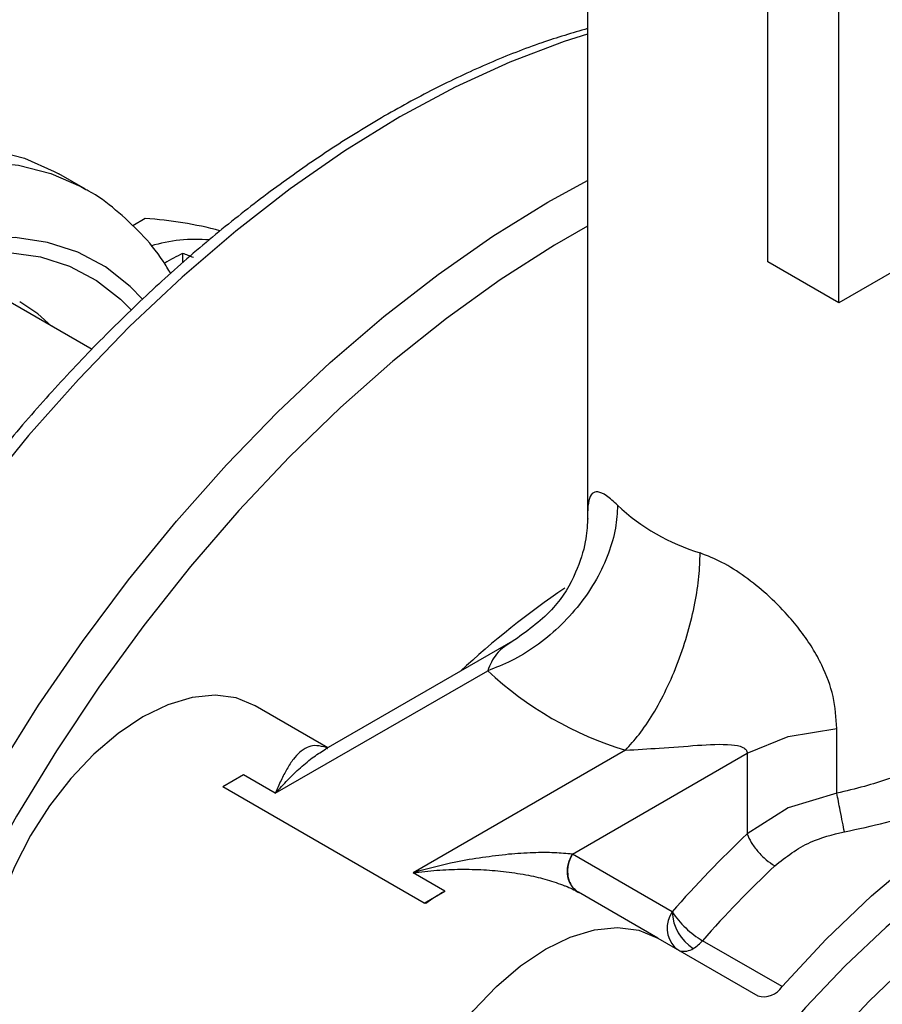
# Model space of a CAD drawing. Extents: x 0 to 16.5, y 0 to 11.7.
# Drawn here: x 15.2 to 15.4, y 5.7 to 5.9 of the extents above; entities that cross this region are included whole.
import ezdxf

# ---------------------------------------------------------------- set-up
doc = ezdxf.new("R2010")
doc.units = 0
doc.linetypes.add('SLD-SOLID', pattern=[0])
doc.layers.get('0').update_dxf_attribs({"linetype": 'CONTINUOUS'})

msp = doc.modelspace()

# ---------------------------------------------------------------- linework, layer by layer
at = {"color": 7, "linetype": 'SLD-SOLID'}
for p, q in [((15.31277787467278, 5.984630224636062), (15.31277787467278, 5.791521216729547)), ((15.36011718544029, 5.85919617111831), (15.36011718544025, 5.939564361264568)), ((15.37879270519627, 5.848415023046373), (15.37879270519623, 5.92878321319263)), ((15.18079259853201, 5.878269201037714), (15.17386072496842, 5.882270886467709)), ((15.19653506250735, 5.870532013188694), (15.19322684130988, 5.868622217742534)), ((15.41359126726254, 5.868503805325475), (15.37879270519627, 5.848415023046373)), ((15.20636443821578, 5.861367945680295), (15.20636443821578, 5.858936255721509)), ((15.37879270519627, 5.848415023046373), (15.36011718544029, 5.85919617111831)), ((15.18254065209019, 5.836176120619085), (15.15559174768097, 5.851733391988695)), ((15.29365263522239, 5.759816147504655), (15.24402728165807, 5.731168040684071)), ((15.23071786389189, 5.719491034251662), (15.28653415777189, 5.751713094842743)), ((15.24455374835999, 5.731471963441908), (15.22544686088066, 5.742502134799838)), ((15.36553627875178, 5.734429282292445), (15.37827297417251, 5.736530069457796)), ((15.37827297417251, 5.719524716209794), (15.37827297417251, 5.736530069457796)), ((15.35472744544578, 5.730008776411591), (15.36553627875178, 5.734429282292441)), ((15.32272466232081, 5.730820761272477), (15.26690836844081, 5.698598700681395)), ((15.30878253761136, 5.703485345685831), (15.35472744544578, 5.730008776411591)), ((15.35472744544578, 5.730008776411591), (15.35472744544582, 5.708794228820736)), ((15.22236620899598, 5.724312341998646), (15.21694255259502, 5.721181331803793)), ((15.23071786389189, 5.719491034251662), (15.22236620899598, 5.724312341998646)), ((15.26983636693574, 5.690646382739558), (15.21694255259502, 5.721181331803793)), ((15.37827297417251, 5.719524716209794), (15.36553627875178, 5.715658674005343)), ((15.36553627875178, 5.715658674005343), (15.35472744544582, 5.708794228820736)), ((15.33500696786435, 5.688341382904402), (15.30878253761136, 5.703485345685831)), ((15.27526002333671, 5.693777392934411), (15.26690836844081, 5.698598700681395)), ((15.26983636693574, 5.690646382739558), (15.27526002333671, 5.693777392934411)), ((15.33123448956219, 5.681432236671412), (15.3103552317043, 5.693485575670234)), ((15.27024252513877, 5.690531494727307), (15.26983636693574, 5.690646382739558)), ((15.33123448956219, 5.681432236671412), (15.3575168671607, 5.6662548107247)), ((15.3638874493458, 5.668695990916644), (15.34300831210607, 5.680749260284084)), ((15.33571944031086, 5.678980059422182), (15.33647536059117, 5.678405762691253))]:
    msp.add_line(p, q, dxfattribs=at)
at = {"color": 7, "linetype": 'SLD-SOLID', "flags": 128}
for points in [[(15.31277787467278, 5.919057154917351), (15.30662980845983, 5.91709357728317), (15.29235557879324, 5.911695257149091), (15.27794667248543, 5.905087700619277), (15.26347027050902, 5.89730171517244), (15.24899386853261, 5.888373602666894), (15.2345849622248, 5.878344990084524), (15.22031073255821, 5.867262635446587), (15.20623773258081, 5.855178209806228), (15.19243157711485, 5.842148056334185), (15.1789566368303, 5.828232927620908), (15.16587573811905, 5.813497702419944), (15.15324987016929, 5.798011083153241), (15.14113790060574, 5.781845275588736), (15.12959630102161, 5.765075652183739), (15.11867888368199, 5.747780400663735), (15.1084365506262, 5.730040159475129), (15.098917056339, 5.711937641811573), (15.09016478509714, 5.693557249966879), (15.08222054402936, 5.674984681812563), (15.07512137285473, 5.656306531234811), (15.06890037118638, 5.637609884393802), (15.06358654420583, 5.618981913687837), (15.0592046674274, 5.600509471315369), (15.05577517118341, 5.582278684329967), (15.05331404536847, 5.564374553076236), (15.05183276488722, 5.546880554878964), (15.05133823615305, 5.529878254833308), (15.05183276488722, 5.513446925510666), (15.05331404536847, 5.497663177353349), (15.05577517118341, 5.482600601481346), (15.0592046674274, 5.468329426576542), (15.06358654420583, 5.454916191444188), (15.06890037118638, 5.442423434778273), (15.07512137285473, 5.430909403577266), (15.08222054402936, 5.420427781569722), (15.09016478509714, 5.411027438915954), (15.09516455115066, 5.406070225168588)], [(14.98846470974721, 5.702202739041715), (14.9903019772794, 5.715193517369515), (14.99312301447693, 5.728493291275614), (14.99690173807314, 5.741979091254412), (15.00160321004759, 5.755526227806103), (15.00718396066251, 5.769009444313858), (15.01359239038328, 5.782304075164603), (15.02076924696698, 5.795287198405353), (15.02864817330767, 5.807838772277706), (15.03715632097324, 5.819842745122106), (15.04621502376083, 5.831188128389706), (15.05574052504337, 5.841770022840781), (15.06564475218208, 5.851490588441505), (15.07583613084469, 5.860259948991387), (15.08622043170037, 5.867997023117251), (15.09670164166264, 5.874630273950375), (15.10718285162491, 5.880098370555268), (15.11756715248059, 5.884350754994569), (15.1277585311432, 5.887348109786959), (15.13766275828191, 5.889062721435992), (15.14718825956445, 5.889478736668649), (15.15624696235204, 5.888592309014471), (15.16475511001761, 5.886411634369955), (15.17263403635831, 5.882956875219426), (15.17386072496841, 5.882270886467713)], [(14.99539658331081, 5.698201053611718), (14.997233850843, 5.711191831939518), (15.00005488804053, 5.724491605845616), (15.00383361163673, 5.737977405824416), (15.00853508361119, 5.751524542376105), (15.01411583422611, 5.765007758883861), (15.02052426394688, 5.778302389734606), (15.02770112053058, 5.791285512975355), (15.03558004687127, 5.803837086847708), (15.04408819453684, 5.81584105969211), (15.05314689732443, 5.827186442959708), (15.06267239860698, 5.837768337410784), (15.07257662574568, 5.847488903011508), (15.08276800440829, 5.856258263561389), (15.09315230526397, 5.863995337687254), (15.10363351522624, 5.870628588520378), (15.11411472518851, 5.87609668512527), (15.12449902604419, 5.880349069564571), (15.1346904047068, 5.883346424356962), (15.14459463184551, 5.885061036005994), (15.15412013312805, 5.885477051238652), (15.16317883591564, 5.884590623584474), (15.17168698358121, 5.882409948939958), (15.17956590992191, 5.878955189789427), (15.18094738781961, 5.878179483898199)], [(15.1344066664793, 5.383294577892515), (15.1290556580624, 5.388576215840832), (15.12111141699462, 5.3979765584946), (15.11401224581999, 5.408458180502144), (15.10779124415165, 5.41997221170315), (15.10247741717109, 5.432464968369065), (15.09809554039266, 5.445878203501421), (15.09466604414867, 5.460149378406225), (15.09220491833373, 5.475211954278228), (15.09072363785248, 5.490995702435544), (15.09022910911831, 5.507427031758187), (15.09072363785248, 5.524429331803844), (15.09220491833373, 5.541923330001115), (15.09466604414867, 5.559827461254846), (15.09809554039266, 5.578058248240247), (15.10247741717109, 5.596530690612716), (15.10779124415165, 5.615158661318682), (15.11401224581999, 5.633855308159691), (15.12111141699462, 5.652533458737443), (15.1290556580624, 5.671106026891758), (15.13780792930426, 5.689486418736452), (15.14732742359146, 5.707588936400008), (15.15756975664725, 5.725329177588613), (15.16848717398687, 5.742624429108617), (15.180028773571, 5.759394052513615), (15.19214074313456, 5.77555986007812), (15.20476661108432, 5.791046479344822), (15.21784750979556, 5.805781704545785), (15.23132245008011, 5.819696833259062), (15.24512860554607, 5.832726986731106), (15.25920160552347, 5.844811412371464), (15.27347583519006, 5.8558937670094), (15.28788474149787, 5.865922379591771), (15.30236114347428, 5.874850492097317), (15.31277787467278, 5.880568426612179)], [(15.31277787467278, 5.868543822689647), (15.30409444783537, 5.863568409330403), (15.2898357289355, 5.854483608528982), (15.27566197198366, 5.844313918970346), (15.26164072138641, 5.833107803856493), (15.24783879478809, 5.820918665429175), (15.2343219646543, 5.807804590483904), (15.22115464483616, 5.793828073559911), (15.20839958360898, 5.779055719125211), (15.19611756464811, 5.763557924175974), (15.18436711736712, 5.747408542762796), (15.17320423799841, 5.730684534042494), (15.16268212274574, 5.713465595532695), (15.15285091428001, 5.695833783316859), (15.14375746278668, 5.677873121009679), (15.13544510270325, 5.659669199346286), (15.12795344621095, 5.64130876830343), (15.12131819446463, 5.622879323696323), (15.11557096746056, 5.604468690221243), (15.11073915335268, 5.586164602930852), (15.10684577793561, 5.568054289136726), (15.10390939491624, 5.550224052731488), (15.10194399749688, 5.532758862911451), (15.10095895169128, 5.515741949259712), (15.10095895169128, 5.499254405119283), (15.10194399749688, 5.483374801146377), (15.10390939491624, 5.468178810885459), (15.10684577793561, 5.453738850150337), (15.11073915335268, 5.440123731929838), (15.11557096746056, 5.427398338462573), (15.12131819446464, 5.415623312043524), (15.12795344621095, 5.404854766035896), (15.13544510270325, 5.395144017465387), (15.14375746278668, 5.386537342471183), (15.15285091428001, 5.37907575577909), (15.15441588199566, 5.377962472798277)], [(15.1957936022522, 5.849399927203718), (15.19254456326827, 5.852736581267565), (15.18604447993849, 5.857838631411695), (15.17879690568587, 5.861698231149456), (15.17087728851582, 5.864275201644221), (15.16236807247071, 5.865542716363828), (15.15335783937885, 5.865487580347585), (15.14394038670837, 5.86411036756718), (15.13421375112576, 5.861425414951586), (15.12427918792393, 5.857460673138127), (15.11424011694404, 5.852257415503428), (15.10420104596415, 5.845869808503241), (15.09426648276232, 5.838364347793989), (15.08453984717971, 5.829819166006027), (15.07512239450923, 5.820323219374804), (15.06611216141737, 5.80997536169714), (15.05760294537226, 5.798883315252889), (15.0496833282022, 5.787162549404728), (15.04243575394959, 5.774935078550044), (15.03593567061981, 5.762328191938289), (15.03025074475964, 5.749473128576602), (15.02544015704139, 5.736503711018021), (15.02155398618596, 5.723554952254731), (15.01863268763807, 5.710761650218691), (15.01670667242092, 5.698256984521091)], [(15.01974470629482, 5.700010804145395), (15.02164737780573, 5.712110198486465), (15.02450790197463, 5.724482467832601), (15.02829668727303, 5.736999623626722), (15.03297453950382, 5.749532178491529), (15.03849306725711, 5.761950485749536), (15.04479518250929, 5.774126080591023), (15.05181569118683, 5.785933009015813), (15.05948196758538, 5.797249130801256), (15.06771470566762, 5.807957383017458), (15.07642873946775, 5.817946991018985), (15.08553392411572, 5.827114614385569), (15.0949360683672, 5.835365415957286), (15.1045379089924, 5.842614042905291), (15.11424011694404, 5.848785509689104), (15.12394232489568, 5.853815973766451), (15.13354416552088, 5.85765339603111), (15.14294630977236, 5.860258079146657), (15.15205149442033, 5.861603078207166), (15.16076552822046, 5.861674479476668), (15.1689982663027, 5.860471544323856), (15.17666454270125, 5.858006716863078), (15.18368505137879, 5.854305495222555), (15.18998716663097, 5.849406167771535), (15.19279413180633, 5.846581668365324)], [(15.17191145224739, 5.842312227077636), (15.16827369218354, 5.845503214965665), (15.16353770666849, 5.848680217162023)], [(15.22544686088066, 5.742502134799838), (15.22046419972578, 5.744539909376463), (15.21487716172476, 5.745268191064743), (15.20882331829549, 5.744669047152485), (15.20245173515475, 5.74275723055125), (15.19591930182554, 5.73957981653072), (15.18938686849633, 5.73521504356931), (15.18301528535559, 5.729770386863183), (15.17696144192632, 5.723379911930222), (15.1713744039253, 5.716200973472048), (15.16639174277042, 5.70841034077903), (15.16213614811583, 5.700199845083699), (15.15871240682544, 5.691771656039148), (15.15620482277255, 5.68333330363121), (15.15467514099875, 5.675092568101451), (15.15416102734602, 5.667252363708051), (15.15467514099875, 5.660005742303317), (15.15620482277255, 5.653531139756396), (15.15871240682544, 5.647987982269965), (15.16213614811584, 5.643512760778026), (15.16639174277039, 5.640215670086154)], [(15.3638874493458, 5.668695990916644), (15.3754472014206, 5.681125391140411), (15.38741002722848, 5.692557917457719), (15.3996780789724, 5.702900059561509), (15.41215101231431, 5.71206722574764), (15.42472680712371, 5.719984434817635), (15.43730260193311, 5.726586929373986), (15.44977553527502, 5.731820705491736), (15.46204358701894, 5.73564295443393), (15.47400641282683, 5.738022412798031), (15.48556616490164, 5.738939618229344)], [(15.42472680712374, 5.708732888197146), (15.41344443949656, 5.701650881079915), (15.4022479374995, 5.693485102467425), (15.39122251327339, 5.684297698865547), (15.38045207695394, 5.674158591963199), (15.37001859806488, 5.663144946486068), (15.36000148168049, 5.651340582926456), (15.35047696410494, 5.63883533961872), (15.34151753266804, 5.625724389015305), (15.33319137405289, 5.612107513366912), (15.32556185535401, 5.598088345319319), (15.31868704181553, 5.583773579206373), (15.31261925491961, 5.569272159041687), (15.30740467418836, 5.554694449388909), (15.30308298572978, 5.54015139542076), (15.29968708020257, 5.525753678559273), (15.29724280249827, 5.511610874123343), (15.29576875504612, 5.497830617394387), (15.29527615623728, 5.484517784446858), (15.29576875504613, 5.471773693977996), (15.29724280249828, 5.45969533621136), (15.29968708020259, 5.448374634742667), (15.30308298572982, 5.437897746945719), (15.3074046741884, 5.428344408262769), (15.31261925491967, 5.41978732536966), (15.31868704181559, 5.412291622834113), (15.32556185535408, 5.405914347478455), (15.33319137405296, 5.400704034218845), (15.34151753266812, 5.396700336685263), (15.35047696410502, 5.393933725433437), (15.36000148168058, 5.392425256045522), (15.37001859806498, 5.392186408884394), (15.38045207695403, 5.393219001721173), (15.3912225132735, 5.395515175900873), (15.4022479374996, 5.399057456151518), (15.41344443949666, 5.403818883581515), (15.42472680712374, 5.409763220853151)], [(15.43029457705434, 5.412978470900194), (15.41918980122049, 5.407143719161926), (15.40817443451215, 5.402507743206038), (15.39733716618512, 5.399107869185017), (15.38676525155177, 5.396971470885386), (15.37654380945254, 5.396115749330074), (15.3667551369291, 5.396547594285884), (15.35747804661696, 5.398263528791158), (15.34878723219248, 5.401249737150208), (15.34075266698329, 5.40548217616919), (15.33343904058419, 5.410926768737761), (15.32690523801462, 5.417539678197922), (15.32120386561106, 5.425267661291031), (15.31638082747173, 5.434048496841201), (15.31247495586384, 5.44381148672363), (15.30951769856897, 5.454478025084331), (15.307532865684, 5.465962231228245), (15.30653643791627, 5.478171641080105), (15.30653643791628, 5.491007951650803), (15.30753286568402, 5.504367812515249), (15.30951769856899, 5.518143657929238), (15.31247495586387, 5.532224572885557), (15.31638082747177, 5.546497186136424), (15.3212038656111, 5.560846582992104), (15.32690523801468, 5.575157230546423), (15.33343904058426, 5.5893139078798), (15.34075266698336, 5.603202633750336), (15.34878723219256, 5.61671158430376), (15.35747804661705, 5.629731993413353), (15.36675513692919, 5.642159028400838), (15.37654380945263, 5.653892634087475), (15.38676525155187, 5.664838338379524), (15.39733716618522, 5.674908012901994), (15.40817443451225, 5.684020582556506), (15.41918980122059, 5.692102678290301), (15.43029457705434, 5.699089227820791)], [(15.27217937145192, 5.579145771957728), (15.26792377679733, 5.582442862649638), (15.26450003550694, 5.586918084141577), (15.26199245145405, 5.592461241628007), (15.26046276968025, 5.598935844174926), (15.25994865602753, 5.606182465579656), (15.26046276968026, 5.614022669973054), (15.26199245145407, 5.622263405502808), (15.26450003550697, 5.630701757910742), (15.26792377679737, 5.639129946955289), (15.27217937145196, 5.647340442650613), (15.27716203260684, 5.655131075343625), (15.28274907060787, 5.662310013801793), (15.28880291403715, 5.668700488734748), (15.29517449717789, 5.674145145440869), (15.30170693050711, 5.678509918402274), (15.30823936383631, 5.681687332422801), (15.31461094697706, 5.68359914902403), (15.32066479040633, 5.684198292936285), (15.32625182840735, 5.683470011248003), (15.33123448956219, 5.681432236671412)], [(15.33675499494366, 5.67824428073776), (15.33704258194322, 5.67811807148129), (15.33705725107912, 5.678112686181207)]]:
    msp.add_lwpolyline(points, dxfattribs=at)
at = {"color": 7, "linetype": 'SLD-SOLID'}
for centre, radius, start, end in [((15.19055633024827, 5.771151061801154), 0.09956062845381372, 75.08931791699199, 86.55725009146155), ((15.20985423032207, 5.824095442972459), 0.04099018029577799, 84.97763074282408, 106.800168933087), ((15.22407749815415, 5.822700290847885), 0.04253163555071289, 114.611789718341, 121.8006496306078), ((15.1953658972444, 5.828401171571439), 0.03475307322588098, 66.55533690581703, 71.55001085091851), ((15.35839081998515, 5.835495055872485), 0.05520655961656188, 226.8773475768205, 253.1280289558804), ((15.44087494701039, 5.577009223847303), 0.2378211210067154, 124.3264397212209, 132.7823080201694), ((15.34942937145291, 5.818871145969538), 0.09201093269351678, 226.8773475767117, 253.128028955991), ((15.56081252494063, 5.490354981813828), 0.3003111130533247, 133.3330944867284, 138.7557029237001), ((15.56012904006304, 5.490377720774913), 0.2887606856267893, 133.3330944867211, 138.7557029237184), ((15.30569795505853, 5.641225578814577), 0.06073023015589543, 120.0793581528979, 125.7195639658951), ((15.34119455892799, 5.684104534440064), 0.007499144489911468, 145.5992659463143, 223.1052976882432), ((15.35512678364343, 5.701533300284946), 0.0240589623874151, 213.2515696376651, 239.7549832510863), ((15.34709528362315, 5.688891468355273), 0.01210082525647625, 182.605478485655, 237.3945216599709), ((15.33549553034322, 5.687191923656048), 0.009896959186577126, 300.8778097667252, 319.384920385857), ((15.33816249021434, 5.682334348987233), 0.004363942070402834, 255.3291248905782, 303.5571181503645), ((15.359107983761, 5.671635609744931), 0.005611118438589009, 253.5269113113684, 328.4063316303764)]:
    msp.add_arc(centre, radius, start, end, dxfattribs=at)
for points, knots in [([(15.31277787467278, 5.920507209735667), (15.30877312397746, 5.919320275003345), (15.30025651187503, 5.916796107214854), (15.28705161957503, 5.911574348595488), (15.27326421915085, 5.905170732225038), (15.25943968728799, 5.897682393393337), (15.24564225646439, 5.889179446365373), (15.23192797171841, 5.879690852875838), (15.21835334686272, 5.869261188923367), (15.20497304617725, 5.857934933378971), (15.19184082690425, 5.845760619094984), (15.17900930977212, 5.832789587634886), (15.16652991878926, 5.81907613991067), (15.15445273006991, 5.80467729863818), (15.14282631301425, 5.789652651024912), (15.1316975542311, 5.774064142914782), (15.12111147743591, 5.757975859129567), (15.11111106428802, 5.741453782944169), (15.10173711009733, 5.724565591398462), (15.0930280558737, 5.707380402816163), (15.08501979210878, 5.689968432995737), (15.07774550273212, 5.672400647927798), (15.07123555597068, 5.654748456057982), (15.06551743994273, 5.637083484647783), (15.06061568568224, 5.619477298030597), (15.05655181052686, 5.602001128641679), (15.0533442806757, 5.58472562864371), (15.05100848917887, 5.567720651377316), (15.04955674223946, 5.551055074035999), (15.04899823912232, 5.534796671187761), (15.04933902896895, 5.519012056145513), (15.05058186858229, 5.503766969030449), (15.0527259455947, 5.48912641815715), (15.05576625492134, 5.475154273565024), (15.05969368467901, 5.461913770204112), (15.06449209555765, 5.449463953101352), (15.07014601782959, 5.437870946537737), (15.0766087757586, 5.427162603476726), (15.08391917486487, 5.417490658636111), (15.08986509995328, 5.410697658621025), (15.09359380518417, 5.40747341089893), (15.094381481421, 5.406792299586805)], [0, 0, 0, 0, 0.02327168310905047, 0.0494901962915946, 0.0757364939783749, 0.1019970744548474, 0.1282613628575979, 0.1545217034450127, 0.1807746079772872, 0.2070182814517622, 0.2332521239050198, 0.2594763502219262, 0.2856917140540093, 0.3118993148439776, 0.3381004673513758, 0.3642966163442239, 0.3904892829294433, 0.4166800323587205, 0.4428704557555429, 0.469061919991872, 0.495255746360787, 0.5214535566901253, 0.5476569681204315, 0.5738675754814261, 0.6000869201355273, 0.6263164375609517, 0.6525573733508823, 0.6788106537553964, 0.7050766927096619, 0.731355113295304, 0.7576443598466643, 0.7839411818333137, 0.8102384257481287, 0.8365253930655056, 0.8627884147459162, 0.8890098241613981, 0.9151687824222011, 0.9412435663277795, 0.9672155494616509, 0.9930743968676948, 0.9999999999999999, 0.9999999999999999, 0.9999999999999999, 0.9999999999999999]), ([(15.20320930742704, 5.856120304361537), (15.20256520574518, 5.857217974513477), (15.2003114520801, 5.861058793746907), (15.19552167614519, 5.866734400200234), (15.18888680487982, 5.872872471671974), (15.18395698941964, 5.876635052417698), (15.18113647151048, 5.878038134665935), (15.18095395389838, 5.878128929062487)], [0, 0, 0, 0, 0.1172232184305801, 0.4101716632783487, 0.6975663007989902, 0.9804293117882976, 1, 1, 1, 1]), ([(15.32065369177631, 5.795200225196006), (15.3196335109754, 5.796135614799688), (15.31749440089905, 5.798096935111509), (15.31532854694154, 5.798900584430873), (15.31384046783882, 5.798458851669353), (15.31302977208867, 5.796491850531775), (15.31276560546298, 5.794188413766341), (15.31279916354834, 5.792079844162032), (15.31280805672174, 5.791521055574747)], [0, 0, 0, 0, 0.155114147649047, 0.3252425804579377, 0.5046951355029201, 0.7010339937534188, 0.9207715069327206, 1, 1, 1, 1]), ([(15.32065369177631, 5.795200225196006), (15.32054299936998, 5.793202715738807), (15.32031498412538, 5.789088046787214), (15.31841669020268, 5.782465781459171), (15.31526896462973, 5.775657896927947), (15.31083100600196, 5.769043205796168), (15.30537597539609, 5.763048764800558), (15.29926077303659, 5.75805056328152), (15.29290184451701, 5.754148566799428), (15.28861516942488, 5.752509026823265), (15.28653415777189, 5.751713094842743)], [0, 0, 0, 0, 0.1165160324217957, 0.2400113297291188, 0.3686408137625389, 0.4999999999996486, 0.6313591862368411, 0.7599886702704851, 0.883483967578082, 1, 1, 1, 1]), ([(15.31278586291024, 5.791412851155412), (15.31267584487385, 5.789537757713695), (15.31243092031124, 5.785363383618905), (15.30977138203646, 5.776880067220661), (15.30399902190532, 5.767263460836084), (15.29729171038271, 5.76243647859938), (15.2936467474866, 5.759813345456738)], [0, 0, 0, 0, 0.1819051829766513, 0.404961303064413, 0.6766373583858071, 1, 1, 1, 1]), ([(15.32272466232081, 5.730820761272477), (15.32392274442753, 5.7321263976307), (15.32639067329175, 5.734815877455632), (15.33005164196834, 5.740275373002784), (15.3335722923767, 5.746771377481588), (15.33671286804388, 5.754101924873481), (15.33926789401629, 5.761803609889881), (15.3410801057261, 5.769382470163617), (15.34217299339868, 5.776469686623084), (15.34230426656296, 5.780640203588886), (15.34236799450566, 5.782664825053847)], [0, 0, 0, 0, 0.1165160324220289, 0.2400113297295761, 0.3686408137632063, 0.5000000000003786, 0.631359186237463, 0.759988670270921, 0.8834839675782484, 1, 1, 1, 1]), ([(15.37827297417251, 5.736530069457796), (15.37808236624411, 5.739344629419167), (15.37769631503103, 5.745045149311037), (15.37503340462063, 5.75204415602352), (15.37195070252715, 5.757695236312839), (15.36891745185591, 5.762089853561203), (15.36499829711443, 5.766821285965595), (15.36016967884075, 5.771704927604875), (15.35432997470555, 5.776387717025802), (15.34830336667764, 5.780310706362019), (15.34428455353629, 5.781904669278054), (15.34236799450566, 5.782664825053847)], [0, 0, 0, 0, 0.1509776358042439, 0.3057852836470761, 0.3950193313054988, 0.4838962657636867, 0.5732668371073714, 0.6927939733374552, 0.8020186603020917, 0.9055833373810094, 1, 1, 1, 1]), ([(15.29365372499312, 5.75981677657087), (15.29185754043576, 5.758710318632062), (15.2886217622251, 5.756717064389493), (15.28717695201562, 5.753253867001707), (15.28653415777189, 5.751713094842743)], [0, 0, 0, 0, 0.5551012586236422, 1, 1, 1, 1]), ([(15.43053591958157, 5.749695472391844), (15.42996543931621, 5.74818283809588), (15.42890654797188, 5.745375176796477), (15.42560971851829, 5.741591797082455), (15.42196984289453, 5.738376319098871), (15.41809205961523, 5.735561069503055), (15.41295484909632, 5.732375133346328), (15.40615541288476, 5.728826186577974), (15.39867275613508, 5.725647219583104), (15.39169477402851, 5.723144416516165), (15.38532431062195, 5.721168141295761), (15.38070672671342, 5.720091940594484), (15.37827297417251, 5.719524716209794)], [0, 0, 0, 0, 0.1347514972093581, 0.2501176687323338, 0.3352310411942701, 0.4183744184671258, 0.4996749618697122, 0.6224446531302179, 0.7491621865061081, 0.8232313711977176, 0.9068319909233795, 1, 1, 1, 1]), ([(15.38027070255258, 5.709370351317115), (15.38390326893111, 5.710130120565281), (15.39113254862923, 5.711642160216774), (15.40145743600225, 5.714975012769788), (15.41099125163709, 5.718832098177134), (15.41939388878946, 5.723168442175838), (15.42646797516598, 5.727769964324581), (15.43187607933444, 5.732553341127639), (15.43571707329195, 5.737396711388363), (15.43672081092273, 5.740628750883745), (15.43722391229323, 5.742248739464225)], [0, 0, 0, 0, 0.1263771075637968, 0.251506885990471, 0.3761419690098536, 0.5003431602925921, 0.6244731758759903, 0.7490610565727548, 0.8742223839372786, 1, 1, 1, 1]), ([(15.34165525316408, 5.732106084196444), (15.344709838172, 5.732295986678086), (15.3489307205328, 5.732558397458259), (15.35310866992086, 5.731940907337962), (15.35434347254299, 5.731100111370102), (15.35468168585704, 5.730505900305491), (15.35471263223918, 5.730169704408302), (15.35472744544578, 5.730008776411591)], [0, 0, 0, 0, 0.6083167824505455, 0.8405834410125627, 0.9297647404343127, 0.9663802571210062, 1, 1, 1, 1]), ([(15.24349487009198, 5.73169057886336), (15.24265513557913, 5.731861505432628), (15.24101848270736, 5.73219464341394), (15.23894972979513, 5.731586409500611), (15.23711133575639, 5.730364247264816), (15.2353770076293, 5.728437269661276), (15.23377394210919, 5.725987556541048), (15.23221337996645, 5.722987707991624), (15.23121621951971, 5.720656242079662), (15.23071786389189, 5.719491034251662)], [0, 0, 0, 0, 0.1411243134671148, 0.2750530189918764, 0.4253718624202606, 0.5588123836510911, 0.7119142970013328, 0.856022035515535, 1, 1, 1, 1]), ([(15.23071786389189, 5.719491034251662), (15.23180907797453, 5.720696268440925), (15.23399097237556, 5.7231061472826), (15.23736166943146, 5.726314769774527), (15.2406820989312, 5.729075939554433), (15.24297028716911, 5.730506943463511), (15.24402865849051, 5.731168835467444)], [0, 0, 0, 0, 0.2513459758422133, 0.50256900652021, 0.7699198478746734, 0.9999999999999999, 0.9999999999999999, 0.9999999999999999, 0.9999999999999999]), ([(15.24432222127603, 5.731264904572957), (15.24437509025654, 5.7312765172358), (15.24463277026141, 5.731333116606345), (15.2439989545414, 5.731543283535308), (15.24349518069626, 5.731710329884244)], [0, 0, 0, 0, 0.2051730033774667, 0.9999999999999999, 0.9999999999999999, 0.9999999999999999, 0.9999999999999999]), ([(15.32272466232081, 5.730820761272477), (15.32573042977117, 5.730997418035267), (15.33248650069434, 5.731394489877376), (15.33838242060238, 5.731852077005624), (15.34165525316408, 5.732106084196444)], [0, 0, 0, 0, 0.444898741374915, 0.9999999999999999, 0.9999999999999999, 0.9999999999999999, 0.9999999999999999]), ([(15.38027070255258, 5.709370351317115), (15.38011616939799, 5.710171629685028), (15.37980712320677, 5.711774082106176), (15.37923071104343, 5.714711250889243), (15.37869832109782, 5.717401141170733), (15.37841477223803, 5.718816779195084), (15.37827297417251, 5.719524716209794)], [0, 0, 0, 0, 0.279708905664886, 0.559381397337722, 0.7796539702746195, 1, 1, 1, 1]), ([(15.36197030978056, 5.700415458280557), (15.36493871202232, 5.702740406469581), (15.37026765969331, 5.706914209825073), (15.37719993614546, 5.708616357068465), (15.38027070255258, 5.709370351317115)], [0, 0, 0, 0, 0.5570334754667077, 1, 1, 1, 1]), ([(15.35472744546122, 5.708794228834106), (15.35503084325863, 5.708069002488903), (15.35563752886835, 5.706618812701173), (15.35747907889364, 5.70416904540068), (15.35970594993707, 5.701912336775907), (15.36121543195674, 5.700914478086537), (15.3619703097924, 5.700415458291717)], [0, 0, 0, 0, 0.250045322115531, 0.4999999999996056, 0.7499546778843045, 1, 1, 1, 1]), ([(15.29203018666147, 5.703458143093016), (15.28745397811965, 5.702909393538659), (15.27924394607462, 5.701924899194751), (15.27069305761983, 5.69961921450689), (15.26690836844081, 5.698598700681395)], [0, 0, 0, 0, 0.5573922874760959, 1, 1, 1, 1]), ([(15.30872451789572, 5.703492084447915), (15.30722480939512, 5.703627963964476), (15.3041159736395, 5.703909636769144), (15.29840158531536, 5.70392792963028), (15.29419415299916, 5.703617700249579), (15.29203018666147, 5.703458143093016)], [0, 0, 0, 0, 0.3116050123670372, 0.6459447310569839, 1, 1, 1, 1]), ([(15.3103552317043, 5.693485575670234), (15.30961542238363, 5.694083576453084), (15.30813593920987, 5.695279468517985), (15.30736350163919, 5.69815264756254), (15.30756558749322, 5.701022858728463), (15.30833814741186, 5.702668880626595), (15.30872451789571, 5.703492084447915)], [0, 0, 0, 0, 0.2796625895972083, 0.559273969769127, 0.7795853429085917, 1, 1, 1, 1]), ([(15.30878253761136, 5.703485345685831), (15.30877171696567, 5.70348659797589), (15.30875239441279, 5.703488834204818), (15.30873303570919, 5.703491091319384), (15.30872451789571, 5.703492084447915)], [0, 0, 0, 0, 0.5600008321105726, 1, 1, 1, 1]), ([(15.26690836844081, 5.698598700681395), (15.26899713166463, 5.698846457035343), (15.27318249480144, 5.69934289928351), (15.27940947522378, 5.699574547046014), (15.28551610864169, 5.699445191430233), (15.29152873732394, 5.698920398186024), (15.29711302350932, 5.698026175104056), (15.3023675244733, 5.696794379425962), (15.305252928095, 5.695741002780593), (15.30674239600032, 5.695197241521791)], [0, 0, 0, 0, 0.1436808564292497, 0.2879007793240753, 0.4317626342311617, 0.5745507785885676, 0.7241952530441155, 0.8576274335989331, 1, 1, 1, 1]), ([(15.30674239600032, 5.695197241521791), (15.30679471533758, 5.695179593291947), (15.30827105100066, 5.694681599386172), (15.30933193958, 5.694072800015445), (15.3103552317043, 5.693485575670234)], [0, 0, 0, 0, 0.03543864621610548, 1, 1, 1, 1]), ([(15.3103552317043, 5.693485575670234), (15.31036608724321, 5.69347930687106), (15.31038547215149, 5.693468112576793), (15.31040479680896, 5.693456953064575), (15.31041329966794, 5.6934520428736)], [0, 0, 0, 0, 0.559999498265789, 1, 1, 1, 1])]:
    msp.add_open_spline(points, degree=3, knots=knots, dxfattribs=at)
for points in [[(15.30878253761136, 5.703485345685831), (15.30854532803999, 5.703026979702678), (15.30807090889724, 5.702110247736375), (15.30766251849228, 5.700633137442299), (15.30747740418288, 5.699143941650524), (15.30757874452939, 5.698196044950874), (15.30762941470264, 5.697722096601049)], [(15.30762941470264, 5.697722096601048), (15.30772974928569, 5.697266984552421), (15.30793041845179, 5.696356760455163), (15.30855001885166, 5.695172770115422), (15.30936326558253, 5.694158992117834), (15.31006328830614, 5.693687692621681), (15.31041329966795, 5.693452042873604)]]:
    msp.add_open_spline(points, degree=3, dxfattribs=at)

doc.saveas('drawing.dxf')
